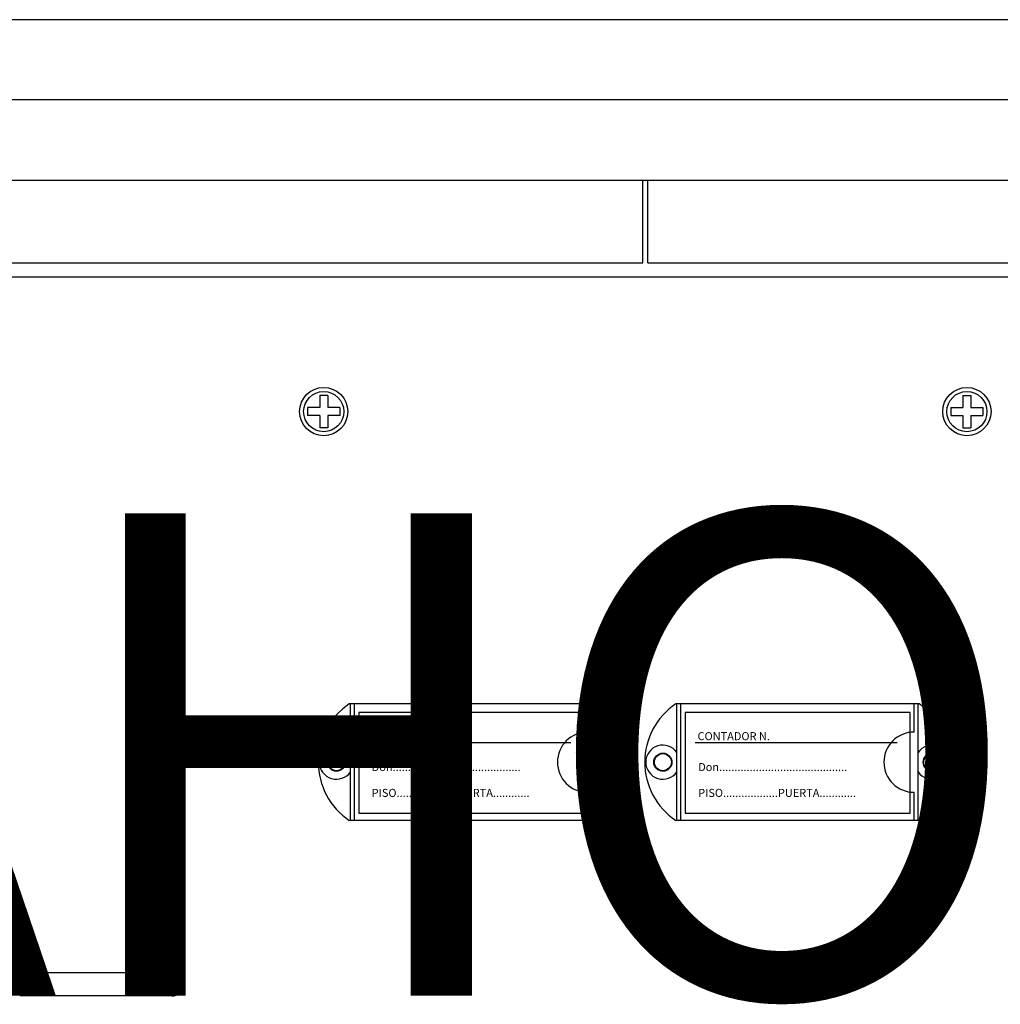
# Model space of a CAD drawing. Units: inches. Extents: x 146 to 273, y 4 to 115.
# Drawn here: x 167 to 192, y 42 to 66 of the extents above; entities that cross this region are included whole.
import ezdxf

# ---------------------------------------------------------------- set-up
doc = ezdxf.new("R2010")
doc.units = ezdxf.units.IN
doc.header["$MEASUREMENT"] = 0
doc.layers.add('COTES', color=2, linetype='Continuous')
doc.layers.add('DIBUIX', color=7, linetype='Continuous')
doc.styles.add('ROMANS', font='ARIAL.TTF')

# ---------------------------------------------------------------- blocks, each defined once
blk = doc.blocks.new('ALZADO')
at = {"layer": 'DIBUIX'}
for p, q in [((220.315, 66.075), (145.738, 66.075)), ((146.918, 64.093), (219.135, 64.093)), ((219.206, 62.075), (146.847, 62.075)), ((182.967, 60.025), (182.967, 62.075)), ((183.087, 60.025), (183.087, 62.075)), ((166.087, 60.025), (182.967, 60.025)), ((183.087, 60.025), (199.967, 60.025)), ((151.127, 59.677), (214.927, 59.677)), ((175.127, 56.725), (174.927, 56.725)), ((174.927, 56.725), (174.927, 56.425)), ((175.127, 56.725), (175.127, 56.425)), ((190.927, 56.725), (191.127, 56.725)), ((190.927, 56.725), (190.927, 56.425)), ((191.127, 56.725), (191.127, 56.425)), ((174.627, 56.425), (174.627, 56.225)), ((174.927, 56.425), (174.627, 56.425)), ((175.427, 56.425), (175.127, 56.425)), ((175.427, 56.425), (175.427, 56.225)), ((190.627, 56.425), (190.627, 56.225)), ((190.627, 56.425), (190.927, 56.425)), ((191.127, 56.425), (191.427, 56.425)), ((191.427, 56.425), (191.427, 56.225)), ((174.927, 56.225), (174.627, 56.225)), ((174.927, 56.225), (174.927, 55.925)), ((175.427, 56.225), (175.127, 56.225)), ((175.127, 56.225), (175.127, 55.925)), ((190.627, 56.225), (190.927, 56.225)), ((190.927, 56.225), (190.927, 55.925)), ((191.127, 56.225), (191.127, 55.925)), ((191.127, 56.225), (191.427, 56.225)), ((175.127, 55.925), (174.927, 55.925)), ((190.927, 55.925), (191.127, 55.925)), ((181.722, 49.053), (175.663, 49.053)), ((175.693, 46.153), (175.693, 49.053)), ((175.793, 46.153), (175.793, 49.053)), ((181.593, 48.353), (181.593, 49.053)), ((181.693, 46.153), (181.693, 49.053)), ((189.844, 49.053), (183.784, 49.053)), ((183.814, 46.153), (183.814, 49.053)), ((183.914, 46.153), (183.914, 49.053)), ((189.714, 48.353), (189.714, 49.053)), ((189.814, 46.153), (189.814, 49.053)), ((181.498, 48.838), (175.898, 48.838)), ((175.898, 48.838), (175.898, 46.338)), ((181.498, 46.338), (181.498, 48.838)), ((189.619, 48.838), (184.019, 48.838)), ((184.019, 48.838), (184.019, 46.338)), ((189.619, 46.338), (189.619, 48.838)), ((181.173, 48.088), (176.148, 48.088)), ((189.295, 48.088), (184.269, 48.088)), ((181.593, 46.153), (181.593, 46.853)), ((189.714, 46.153), (189.714, 46.853)), ((175.898, 46.338), (181.498, 46.338)), ((184.019, 46.338), (189.619, 46.338)), ((181.722, 46.153), (175.663, 46.153)), ((189.844, 46.153), (183.784, 46.153)), ((171.246, 42.361), (167.465, 42.361)), ((171.246, 41.786), (167.465, 41.786))]:
    blk.add_line(p, q, dxfattribs=at)
for centre, radius in [((175.027, 56.325), 0.6), ((191.027, 56.325), 0.6), ((175.027, 56.325), 0.5), ((191.027, 56.325), 0.5), ((175.343, 47.603), 0.225), ((175.343, 47.603), 0.212), ((175.343, 47.603), 0.212), ((182.043, 47.603), 0.225), ((182.043, 47.603), 0.214), ((182.043, 47.603), 0.212), ((182.043, 47.603), 0.212), ((183.464, 47.603), 0.225), ((183.464, 47.603), 0.212), ((183.464, 47.603), 0.212), ((190.164, 47.603), 0.225), ((190.164, 47.603), 0.214), ((190.164, 47.603), 0.212), ((190.164, 47.603), 0.212)]:
    blk.add_circle(centre, radius, dxfattribs=at)
for centre, radius, start, end in [((176.643, 47.603), 1.75, 124.0477, 235.9523), ((180.743, 47.603), 1.75, 304.0477, 55.9523), ((184.764, 47.603), 1.75, 124.0477, 235.9523), ((188.864, 47.603), 1.75, 304.0477, 55.9523), ((181.593, 47.603), 0.75, 90, 270), ((189.714, 47.603), 0.75, 90, 270), ((175.343, 47.603), 0.425, 34.5603, 325.4397), ((182.043, 47.603), 0.425, 214.5603, 145.4397), ((183.464, 47.603), 0.425, 34.5603, 325.4397), ((190.164, 47.603), 0.425, 214.5603, 145.4397), ((171.246, 42.074), 0.288, 270, 90)]:
    blk.add_arc(centre, radius, start, end, dxfattribs=at)
at = {"layer": 'COTES', "insert": (148.033, 53.792), "char_height": 12, "width": 117.56444, "attachment_point": 1}
blk.add_mtext('{\\fArial|b0|i0|c0|p34;CAHORS}', dxfattribs=at)
at = {"layer": 'DIBUIX', "style": 'ROMANS'}
for s, p in [('CONTADOR N.', (176.206, 48.15)), ('CONTADOR N.', (184.327, 48.15)), ('Don..........................................', (176.221, 47.382)), ('Don..........................................', (184.343, 47.382)), ('PISO..................PUERTA............', (176.221, 46.739)), ('PISO..................PUERTA............', (184.343, 46.739))]:
    blk.add_text(s, height=0.2, dxfattribs=at).set_placement(p)

msp = doc.modelspace()

# ---------------------------------------------------------------- block references
msp.add_blockref('ALZADO', (0, 0))

doc.saveas('drawing.dxf')
